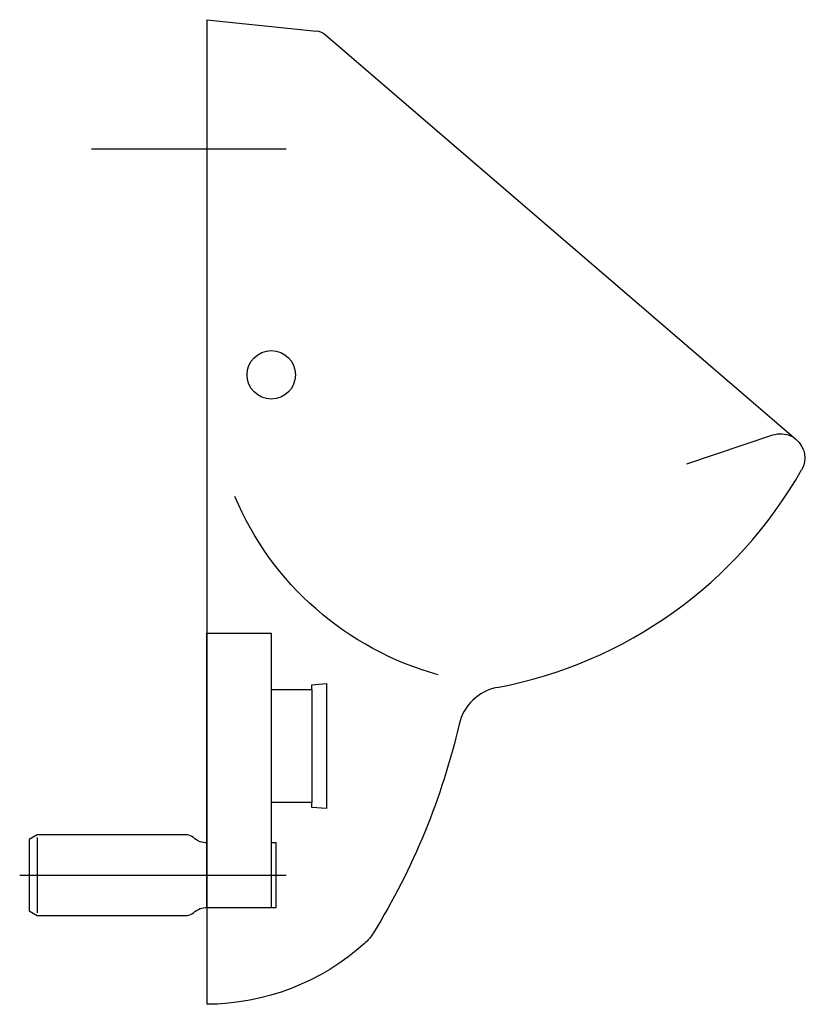
# Model space of a CAD drawing. Extents: x -0.116 to 0.372, y -0.61 to 0.
import ezdxf

# ---------------------------------------------------------------- set-up
doc = ezdxf.new("R2010")
doc.units = 0
doc.layers.get('defpoints').update_dxf_attribs({"color": 140})

msp = doc.modelspace()

# ---------------------------------------------------------------- linework, layer by layer
for p, q in [((0, 0), (0.0681, -0.00712)), ((0.07358, -0.00948), (0.36537, -0.26014))]:
    msp.add_line(p, q)
msp.add_lwpolyline([(0, 0), (0, -0.61)])
msp.add_circle((0.04, -0.22), 0.015)
for centre, radius, start, end in [((0.06706, -0.01707), 0.01, 49.33654, 84.02805), ((0.129, -0.14297), 0.27552, 280.683, 330.435), ((0.18564, -0.4432), 0.03, 100.683, 167.023)]:
    msp.add_arc(centre, radius, start, end)
at = {"extrusion": (0, 0, -1)}
for centre, radius, start, end in [((-0.3556, -0.27152), 0.015, 71.5039, 116.327), ((-0.3556, -0.27152), 0.015, 130.663, 209.565), ((-0.19422, -0.22075), 0.19191, 285.353, 337.11), ((0.26249, -0.33993), 0.42987, 192.977, 211.689), ((-0.07777, -0.54998), 0.03, 211.689, 228.11), ((0.00067, -0.46253), 0.14747, 228.11, 269.741)]:
    msp.add_arc(centre, radius, start, end, dxfattribs=at)
at = {"layer": 'defpoints'}
for p, q in [((-0.07145, -0.08), (0.04927, -0.08)), ((0.29757, -0.27511), (0.35084, -0.25729)), ((0, -0.38), (0.04, -0.38)), ((0, -0.55), (0, -0.38)), ((0.04, -0.38), (0.04, -0.415)), ((0.06518, -0.412), (0.07415, -0.41122)), ((0.06518, -0.415), (0.06518, -0.412)), ((0.07415, -0.41122), (0.07415, -0.43122)), ((0.04, -0.415), (0.06518, -0.415)), ((0.04, -0.415), (0.04, -0.55)), ((0.06518, -0.415), (0.06518, -0.485)), ((0.07415, -0.43122), (0.07415, -0.46878)), ((0.07415, -0.46878), (0.07415, -0.48878)), ((0.06518, -0.485), (0.04, -0.485)), ((0.06518, -0.488), (0.06518, -0.485)), ((0.07415, -0.48878), (0.06518, -0.488)), ((-0.105, -0.505), (-0.11, -0.50789)), ((-0.012, -0.505), (-0.105, -0.505)), ((-0.11, -0.50789), (-0.11, -0.55211)), ((-0.105, -0.50675), (-0.105, -0.5534)), ((0.043, -0.51), (0.04, -0.51)), ((0.043, -0.55), (0.043, -0.51)), ((-0.11592, -0.53), (0.04919, -0.53)), ((-0.11, -0.55211), (-0.105, -0.555)), ((-0.105, -0.555), (-0.012, -0.555)), ((0, -0.55), (0.043, -0.55))]:
    msp.add_line(p, q, dxfattribs=at)
for centre, start, end in [((-0.01436, -0.51537), 55.0812, 77.161), ((-0.01436, -0.54463), 282.839, 304.919)]:
    msp.add_arc(centre, 0.01064, start, end, dxfattribs=at)
at = {"layer": 'defpoints', "extrusion": (0, 0, -1)}
for centre, radius, start, end in [((-0.00075, -0.49715), 0.0131, 291.398, 313.547), ((-0.0012, -0.48972), 0.02032, 273.384, 284.914), ((-0.00075, -0.56285), 0.0131, 46.4528, 68.6017), ((-0.0012, -0.57028), 0.02032, 75.0857, 86.6157)]:
    msp.add_arc(centre, radius, start, end, dxfattribs=at)

doc.saveas('drawing.dxf')
